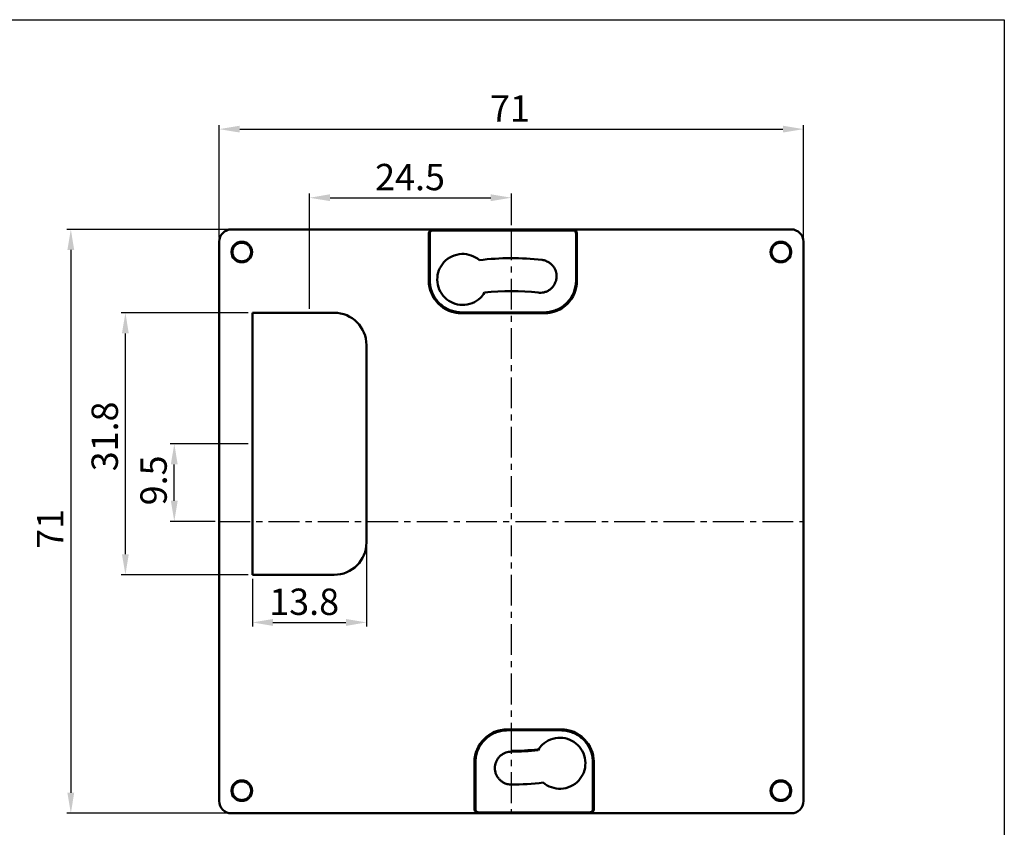
# Model space of a CAD drawing. Units: millimetres. Extents: x -290 to 358, y -897 to -291.
# Drawn here: x -208 to -89, y -719 to -621 of the extents above; entities that cross this region are included whole.
import ezdxf

# ---------------------------------------------------------------- set-up
doc = ezdxf.new("R2010")
doc.units = ezdxf.units.MM
doc.header["$LTSCALE"] = 3
doc.linetypes.add('CENTER', pattern=[2, 1.25, -0.25, 0.25, -0.25])
doc.layers.add('2', color=2, linetype='CENTER')
doc.layers.add('4', color=4, linetype='Continuous')
doc.layers.add('AM_VIS', color=7, linetype='Continuous', lineweight=50)
doc.styles.get("Standard").update_dxf_attribs({"font": 'isocp.shx'})
doc.dimstyles.new('ISO-25', dxfattribs={"dimtxt": 3.2, "dimasz": 2.5, "dimexe": 0.5, "dimexo": 0.5, "dimgap": 0.5, "dimtad": 1, "dimtxsty": 'Standard', "dimcen": 0, "dimclrd": 256, "dimclre": 256, "dimclrt": 256, "dimazin": 2, "dimtfac": 1, "dimtmove": 0, "dimatfit": 3, "dimfxl": 1, "dimlwd": -1, "dimlwe": -1, "dimarcsym": 0})

# ---------------------------------------------------------------- blocks, each defined once
blk = doc.blocks.new('*D25')
at = {"layer": '4'}
for p, q in [((-166.04, -684.97), (-166.04, -694.69)), ((-179.9, -688.9), (-179.9, -694.69)), ((-177.4, -694.19), (-168.54, -694.19))]:
    blk.add_line(p, q, dxfattribs=at)
for points in [[(-177.4, -693.77), (-177.4, -694.61), (-179.9, -694.19)], [(-168.54, -693.77), (-168.54, -694.61), (-166.04, -694.19)]]:
    blk.add_solid(points, dxfattribs=at)
at = {"layer": 'Defpoints', "color": 0}
for p in [(-166.04, -684.47), (-179.9, -688.4), (-166.04, -694.19)]:
    blk.add_point(p, dxfattribs=at)
at = {"layer": '4', "insert": (-173.61, -692.09), "char_height": 3.2, "attachment_point": 5}
blk.add_mtext('13.8', dxfattribs=at)
blk = doc.blocks.new('*D24')
at = {"layer": '4'}
for p, q in [((-172.97, -656.04), (-172.97, -642.05)), ((-148.44, -645.9), (-148.44, -642.05)), ((-170.47, -642.55), (-150.94, -642.55))]:
    blk.add_line(p, q, dxfattribs=at)
for points in [[(-170.47, -642.13), (-170.47, -642.96), (-172.97, -642.55)], [(-150.94, -642.13), (-150.94, -642.96), (-148.44, -642.55)]]:
    blk.add_solid(points, dxfattribs=at)
at = {"layer": 'Defpoints', "color": 0}
for p in [(-148.44, -642.55), (-148.44, -646.4), (-172.97, -656.54)]:
    blk.add_point(p, dxfattribs=at)
at = {"layer": '4', "insert": (-160.75, -640.45), "char_height": 3.2, "attachment_point": 5}
blk.add_mtext('24.5', dxfattribs=at)
blk = doc.blocks.new('*D23')
at = {"layer": '4'}
for p, q in [((-180.4, -656.54), (-195.83, -656.54)), ((-195.33, -685.9), (-195.33, -659.04)), ((-180.4, -688.4), (-195.83, -688.4))]:
    blk.add_line(p, q, dxfattribs=at)
for points in [[(-195.75, -659.04), (-194.92, -659.04), (-195.33, -656.54)], [(-195.75, -685.9), (-194.92, -685.9), (-195.33, -688.4)]]:
    blk.add_solid(points, dxfattribs=at)
at = {"layer": 'Defpoints', "color": 0}
for p in [(-195.33, -656.54), (-179.9, -656.54), (-179.9, -688.4)]:
    blk.add_point(p, dxfattribs=at)
at = {"layer": '4', "insert": (-197.43, -671.57), "char_height": 3.2, "attachment_point": 5, "rotation": 90}
blk.add_mtext('31.8', dxfattribs=at)
blk = doc.blocks.new('*D22')
at = {"layer": '4'}
for p, q in [((-180.4, -672.47), (-189.89, -672.47)), ((-189.39, -679.4), (-189.39, -674.97)), ((-184.44, -681.9), (-189.89, -681.9))]:
    blk.add_line(p, q, dxfattribs=at)
for points in [[(-189.81, -674.97), (-188.98, -674.97), (-189.39, -672.47)], [(-189.81, -679.4), (-188.98, -679.4), (-189.39, -681.9)]]:
    blk.add_solid(points, dxfattribs=at)
at = {"layer": 'Defpoints', "color": 0}
for p in [(-189.39, -672.47), (-179.9, -672.47), (-183.94, -681.9)]:
    blk.add_point(p, dxfattribs=at)
at = {"layer": '4', "insert": (-191.49, -676.92), "char_height": 3.2, "attachment_point": 5, "rotation": 90}
blk.add_mtext('9.5', dxfattribs=at)
blk = doc.blocks.new('*D8')
at = {"layer": '4'}
for p, q in [((-182.94, -646.4), (-202.46, -646.4)), ((-201.96, -648.9), (-201.96, -714.9)), ((-182.94, -717.4), (-202.46, -717.4))]:
    blk.add_line(p, q, dxfattribs=at)
for points in [[(-202.38, -648.9), (-201.55, -648.9), (-201.96, -646.4)], [(-202.38, -714.9), (-201.55, -714.9), (-201.96, -717.4)]]:
    blk.add_solid(points, dxfattribs=at)
at = {"layer": 'Defpoints', "color": 0}
for p in [(-182.44, -646.4), (-201.96, -717.4), (-182.44, -717.4)]:
    blk.add_point(p, dxfattribs=at)
at = {"layer": '4', "insert": (-204.06, -682.81), "char_height": 3.2, "attachment_point": 5, "rotation": 90}
blk.add_mtext('71', dxfattribs=at)
blk = doc.blocks.new('*D7')
at = {"layer": '4'}
for p, q in [((-183.94, -647.4), (-183.94, -633.71)), ((-112.94, -647.4), (-112.94, -633.71)), ((-181.44, -634.21), (-115.44, -634.21))]:
    blk.add_line(p, q, dxfattribs=at)
for points in [[(-181.44, -633.79), (-181.44, -634.62), (-183.94, -634.21)], [(-115.44, -633.79), (-115.44, -634.62), (-112.94, -634.21)]]:
    blk.add_solid(points, dxfattribs=at)
at = {"layer": 'Defpoints', "color": 0}
for p in [(-112.94, -634.21), (-183.94, -647.9), (-112.94, -647.9)]:
    blk.add_point(p, dxfattribs=at)
at = {"layer": '4', "insert": (-148.61, -632.11), "char_height": 3.2, "attachment_point": 5}
blk.add_mtext('71', dxfattribs=at)

msp = doc.modelspace()

# ---------------------------------------------------------------- linework, layer by layer
at = {"layer": '2'}
for p, q in [((-148.442, -646.399), (-148.442, -717.399)), ((-183.942, -681.899), (-112.942, -681.899))]:
    msp.add_line(p, q, dxfattribs=at)
at = {"layer": '4'}
for p, q in [((-289.548, -620.897), (-88.548, -620.897)), ((-88.548, -620.897), (-88.548, -896.739))]:
    msp.add_line(p, q, dxfattribs=at)
at = {"layer": 'AM_VIS'}
for p, q in [((-182.443, -646.399), (-157.966, -646.399)), ((-158.466, -652.605), (-158.466, -646.899)), ((-158.452, -646.913), (-158.466, -646.899)), ((-158.452, -646.913), (-158.452, -652.591)), ((-158.352, -646.913), (-158.352, -652.591)), ((-140.966, -646.399), (-157.966, -646.399)), ((-157.952, -646.413), (-157.966, -646.399)), ((-140.98, -646.413), (-157.952, -646.413)), ((-140.98, -646.513), (-157.952, -646.513)), ((-140.966, -646.399), (-140.98, -646.413)), ((-140.966, -646.399), (-114.441, -646.399)), ((-140.58, -652.591), (-140.58, -646.913)), ((-140.466, -646.899), (-140.48, -646.913)), ((-140.48, -652.591), (-140.48, -646.913)), ((-140.466, -646.899), (-140.466, -652.605)), ((-183.942, -715.9), (-183.942, -647.898)), ((-112.942, -647.898), (-112.942, -715.9)), ((-158.452, -652.591), (-158.466, -652.605)), ((-140.48, -652.591), (-140.466, -652.605)), ((-179.903, -688.399), (-179.903, -656.539)), ((-179.903, -656.539), (-169.972, -656.539)), ((-154.455, -656.589), (-154.469, -656.603)), ((-144.464, -656.603), (-154.469, -656.603)), ((-154.455, -656.489), (-144.478, -656.489)), ((-154.455, -656.589), (-144.478, -656.589)), ((-144.478, -656.589), (-144.464, -656.603)), ((-166.042, -660.469), (-166.042, -684.469)), ((-169.972, -688.399), (-179.903, -688.399)), ((-148.921, -707.195), (-142.416, -707.195)), ((-148.907, -707.209), (-148.921, -707.195)), ((-142.43, -707.209), (-148.907, -707.209)), ((-142.43, -707.309), (-148.907, -707.309)), ((-142.43, -707.209), (-142.416, -707.195)), ((-152.918, -716.899), (-152.918, -711.193)), ((-152.904, -711.207), (-152.918, -711.193)), ((-152.904, -711.207), (-152.904, -716.885)), ((-152.804, -711.207), (-152.804, -716.885)), ((-138.532, -716.885), (-138.532, -711.207)), ((-138.432, -711.207), (-138.418, -711.193)), ((-138.432, -716.885), (-138.432, -711.207)), ((-138.418, -711.193), (-138.418, -716.899)), ((-152.419, -717.399), (-182.443, -717.399)), ((-152.918, -716.899), (-152.904, -716.885)), ((-152.419, -717.399), (-152.405, -717.385)), ((-138.918, -717.399), (-152.419, -717.399)), ((-152.405, -717.285), (-138.932, -717.285)), ((-152.405, -717.385), (-138.932, -717.385)), ((-138.932, -717.385), (-138.918, -717.399)), ((-114.441, -717.399), (-138.918, -717.399)), ((-138.432, -716.885), (-138.418, -716.899))]:
    msp.add_line(p, q, dxfattribs=at)
for centre in [(-181.192, -649.149), (-115.692, -649.149), (-181.192, -714.649), (-115.692, -714.649)]:
    msp.add_circle(centre, 1.25, dxfattribs=at)
for centre, start, end in [((-169.972, -660.469), 0, 90), ((-169.972, -684.469), 270, 0)]:
    msp.add_arc(centre, 3.93, start, end, dxfattribs=at)
for centre, major_axis, ratio, start_param, end_param in [((-182.441, -647.9), (-1.062, 1.062), 0.9987828, 5.4983961, 7.0679745), ((-157.966, -646.899), (-0.354, 0.354), 0.9987828, 5.4983961, 7.0679745), ((-140.966, -646.899), (0.354, 0.354), 0.9987828, 5.4983961, 7.0679745), ((-114.443, -647.9), (1.062, 1.062), 0.9987828, 5.4983961, 7.0679745), ((-148.443, -681.959), (-1.006, 32.044), 0.9993908, 6.1349845, 6.3731123), ((-154.464, -652.6), (-2.832, -2.832), 0.9987828, 5.4983961, 7.0679745), ((-144.469, -652.6), (2.832, -2.832), 0.9987828, 5.4983961, 7.0679745), ((-148.437, -681.893), (0.915, 27.978), 0.9993908, 6.1990608, 6.4323936), ((-148.916, -711.198), (-2.832, 2.832), 0.9987828, 5.4983961, 7.0679745), ((-142.421, -711.198), (2.832, 2.832), 0.9987828, 5.4983961, 7.0679745), ((-148.449, -681.818), (1.461, -27.955), 0.9993908, 6.2311562, 6.3456757), ((-148.444, -681.905), (1.461, -27.955), 0.9993908, 6.2309933, 6.3473022), ((-148.445, -681.839), (-1.933, 32.002), 0.9993908, 3.0813039, 3.2026448), ((-182.441, -715.898), (-1.062, -1.062), 0.9987828, 5.4983961, 7.0679745), ((-114.443, -715.898), (1.062, -1.062), 0.9987828, 5.4983961, 7.0679745), ((-152.418, -716.899), (-0.354, -0.354), 0.9987828, 5.4983961, 7.0679745), ((-138.919, -716.899), (0.354, -0.354), 0.9987828, 5.4983961, 7.0679745)]:
    msp.add_ellipse(centre, major_axis=major_axis, ratio=ratio, start_param=start_param, end_param=end_param, dxfattribs=at)
for points, knots in [([(-157.952, -646.413), (-157.982, -646.413), (-158.041, -646.418), (-158.127, -646.442), (-158.207, -646.48), (-158.277, -646.53), (-158.338, -646.591), (-158.387, -646.662), (-158.424, -646.741), (-158.447, -646.826), (-158.452, -646.884), (-158.452, -646.913)], [0, 0, 0, 0, 0.1128642, 0.2259943, 0.3391378, 0.4482915, 0.5572359, 0.666407, 0.7777077, 0.8889836, 1, 1, 1, 1]), ([(-158.452, -646.913), (-158.452, -646.913), (-158.451, -646.913), (-158.446, -646.913), (-158.438, -646.913), (-158.427, -646.913), (-158.415, -646.913), (-158.4, -646.913), (-158.385, -646.913), (-158.368, -646.913), (-158.357, -646.913), (-158.352, -646.913)], [0, 0, 0, 0, 0.1070837, 0.2199158, 0.3371644, 0.4493508, 0.5622905, 0.6743045, 0.7874974, 0.8964589, 1, 1, 1, 1]), ([(-157.952, -646.513), (-157.976, -646.513), (-158.023, -646.517), (-158.092, -646.536), (-158.156, -646.566), (-158.213, -646.606), (-158.261, -646.655), (-158.3, -646.712), (-158.33, -646.775), (-158.348, -646.843), (-158.352, -646.89), (-158.352, -646.913)], [0, 0, 0, 0, 0.1128799, 0.225969, 0.3390713, 0.4482563, 0.5572748, 0.6664731, 0.7777312, 0.8889675, 1, 1, 1, 1]), ([(-157.952, -646.413), (-157.952, -646.413), (-157.952, -646.415), (-157.952, -646.419), (-157.952, -646.427), (-157.952, -646.438), (-157.952, -646.45), (-157.952, -646.465), (-157.952, -646.481), (-157.952, -646.497), (-157.952, -646.508), (-157.952, -646.513)], [0, 0, 0, 0, 0.1070837, 0.2199158, 0.3371644, 0.4493508, 0.5622905, 0.6743045, 0.7874974, 0.8964589, 1, 1, 1, 1]), ([(-140.98, -646.413), (-140.98, -646.413), (-140.98, -646.415), (-140.98, -646.419), (-140.98, -646.427), (-140.98, -646.438), (-140.98, -646.45), (-140.98, -646.465), (-140.98, -646.481), (-140.98, -646.497), (-140.98, -646.508), (-140.98, -646.513)], [0, 0, 0, 0, 0.1068621, 0.219452, 0.3364469, 0.4488656, 0.5620481, 0.6743045, 0.7874974, 0.8964589, 1, 1, 1, 1]), ([(-140.48, -646.913), (-140.48, -646.883), (-140.486, -646.824), (-140.509, -646.738), (-140.547, -646.658), (-140.598, -646.587), (-140.66, -646.525), (-140.732, -646.476), (-140.811, -646.44), (-140.894, -646.418), (-140.951, -646.413), (-140.98, -646.413)], [0, 0, 0, 0, 0.1127798, 0.2256785, 0.3386993, 0.4499062, 0.5608901, 0.6719007, 0.7813264, 0.8907232, 1, 1, 1, 1]), ([(-140.58, -646.913), (-140.58, -646.889), (-140.584, -646.842), (-140.603, -646.773), (-140.634, -646.709), (-140.674, -646.652), (-140.724, -646.603), (-140.782, -646.564), (-140.845, -646.535), (-140.911, -646.517), (-140.957, -646.513), (-140.98, -646.513)], [0, 0, 0, 0, 0.1128034, 0.2257103, 0.3387368, 0.44997, 0.5609925, 0.6719982, 0.7813665, 0.8907172, 1, 1, 1, 1]), ([(-140.48, -646.913), (-140.48, -646.913), (-140.482, -646.913), (-140.487, -646.913), (-140.494, -646.913), (-140.505, -646.913), (-140.518, -646.913), (-140.532, -646.913), (-140.548, -646.913), (-140.564, -646.913), (-140.575, -646.913), (-140.58, -646.913)], [0, 0, 0, 0, 0.1068621, 0.219452, 0.3364469, 0.4488656, 0.5620481, 0.6743045, 0.7874974, 0.8964589, 1, 1, 1, 1]), ([(-151.689, -654.09), (-151.884, -654.382), (-152.012, -654.546), (-152.485, -655.002), (-152.834, -655.225), (-153.594, -655.521), (-153.996, -655.592), (-154.791, -655.577), (-155.176, -655.496), (-155.895, -655.196), (-156.222, -654.981), (-156.795, -654.425), (-157.03, -654.084), (-157.352, -653.332), (-157.437, -652.928), (-157.447, -652.127), (-157.376, -651.737), (-157.097, -651.013), (-156.895, -650.685), (-156.363, -650.099), (-156.031, -649.853), (-155.287, -649.504), (-154.883, -649.405), (-154.075, -649.371), (-153.679, -649.43), (-152.891, -649.71), (-152.667, -649.85), (-152.321, -650.134)], [0.1169419, 0.1169419, 0.1169419, 0.1169419, 0.2989191, 0.2989191, 0.6014456, 0.6014456, 0.9000623, 0.9000623, 1.1878532, 1.1878532, 1.4743322, 1.4743322, 1.7766865, 1.7766865, 2.077842, 2.077842, 2.3677782, 2.3677782, 2.649542, 2.649542, 2.9516927, 2.9516927, 3.255625, 3.255625, 3.5479497, 3.5479497, 3.8723664, 3.8723664, 3.8723664, 3.8723664]), ([(-145.176, -654.091), (-145.065, -654.104), (-144.835, -654.111), (-144.485, -654.062), (-144.136, -653.947), (-143.806, -653.765), (-143.515, -653.522), (-143.271, -653.224), (-143.088, -652.885), (-142.975, -652.523), (-142.933, -652.163), (-142.954, -651.807), (-143.039, -651.455), (-143.191, -651.114), (-143.407, -650.803), (-143.677, -650.54), (-143.958, -650.353), (-144.226, -650.23), (-144.467, -650.156), (-144.629, -650.127), (-144.709, -650.117)], [0, 0, 0, 0, 0.05326067, 0.10950595, 0.16806013, 0.22803431, 0.28839881, 0.34808354, 0.41123104, 0.47131143, 0.52859035, 0.58354718, 0.64115063, 0.70060057, 0.76092046, 0.82104484, 0.87992858, 0.92146708, 0.96156549, 1, 1, 1, 1]), ([(-158.452, -652.591), (-158.452, -652.591), (-158.451, -652.591), (-158.446, -652.591), (-158.438, -652.591), (-158.428, -652.591), (-158.415, -652.591), (-158.401, -652.591), (-158.385, -652.591), (-158.369, -652.591), (-158.358, -652.591), (-158.352, -652.591)], [0, 0, 0, 0, 0.1066666, 0.2190426, 0.3358136, 0.4467249, 0.558411, 0.6692478, 0.7842291, 0.8948967, 1, 1, 1, 1]), ([(-158.452, -652.591), (-158.452, -652.823), (-158.411, -653.289), (-158.23, -653.965), (-157.933, -654.603), (-157.527, -655.182), (-157.022, -655.683), (-156.443, -656.083), (-155.809, -656.373), (-155.142, -656.549), (-154.683, -656.589), (-154.455, -656.589)], [0, 0, 0, 0, 0.1110957, 0.2222176, 0.3333031, 0.4460481, 0.5587973, 0.6715371, 0.7810122, 0.8905251, 1, 1, 1, 1]), ([(-158.352, -652.591), (-158.352, -652.817), (-158.312, -653.271), (-158.136, -653.931), (-157.846, -654.553), (-157.45, -655.117), (-156.958, -655.606), (-156.393, -655.996), (-155.775, -656.279), (-155.125, -656.45), (-154.678, -656.489), (-154.455, -656.489)], [0, 0, 0, 0, 0.1110947, 0.2222143, 0.3333031, 0.446049, 0.5587967, 0.6715394, 0.7810169, 0.8905263, 1, 1, 1, 1]), ([(-144.478, -656.589), (-144.246, -656.589), (-143.78, -656.548), (-143.104, -656.367), (-142.466, -656.069), (-141.887, -655.663), (-141.386, -655.159), (-140.986, -654.579), (-140.696, -653.946), (-140.52, -653.279), (-140.48, -652.82), (-140.48, -652.591)], [0, 0, 0, 0, 0.1110957, 0.2222176, 0.3333031, 0.4460481, 0.5587973, 0.6715371, 0.7810122, 0.8905251, 1, 1, 1, 1]), ([(-144.478, -656.489), (-144.251, -656.489), (-143.798, -656.448), (-143.138, -656.272), (-142.516, -655.983), (-141.952, -655.586), (-141.463, -655.094), (-141.073, -654.53), (-140.79, -653.912), (-140.619, -653.261), (-140.58, -652.814), (-140.58, -652.591)], [0, 0, 0, 0, 0.1110947, 0.2222143, 0.3333031, 0.446049, 0.5587967, 0.6715394, 0.7810169, 0.8905263, 1, 1, 1, 1]), ([(-140.48, -652.591), (-140.48, -652.591), (-140.482, -652.591), (-140.487, -652.591), (-140.494, -652.591), (-140.505, -652.591), (-140.517, -652.591), (-140.532, -652.591), (-140.547, -652.591), (-140.564, -652.591), (-140.575, -652.591), (-140.58, -652.591)], [0, 0, 0, 0, 0.1066666, 0.2190426, 0.3358136, 0.4467249, 0.558411, 0.6692478, 0.7842291, 0.8948967, 1, 1, 1, 1]), ([(-154.455, -656.589), (-154.455, -656.588), (-154.455, -656.587), (-154.455, -656.582), (-154.455, -656.574), (-154.455, -656.564), (-154.455, -656.552), (-154.455, -656.537), (-154.455, -656.522), (-154.455, -656.505), (-154.455, -656.494), (-154.455, -656.489)], [0, 0, 0, 0, 0.10666657, 0.21904263, 0.33581364, 0.44672487, 0.55841104, 0.66924785, 0.78422911, 0.89489673, 1, 1, 1, 1]), ([(-144.478, -656.589), (-144.478, -656.588), (-144.478, -656.587), (-144.478, -656.582), (-144.478, -656.574), (-144.478, -656.564), (-144.478, -656.552), (-144.478, -656.537), (-144.478, -656.522), (-144.478, -656.505), (-144.478, -656.494), (-144.478, -656.489)], [0, 0, 0, 0, 0.10666657, 0.21904263, 0.33581364, 0.44672487, 0.55841104, 0.66924785, 0.78422911, 0.89489673, 1, 1, 1, 1]), ([(-148.907, -707.209), (-149.139, -707.209), (-149.605, -707.25), (-150.281, -707.431), (-150.919, -707.729), (-151.498, -708.135), (-151.999, -708.64), (-152.399, -709.219), (-152.689, -709.852), (-152.865, -710.519), (-152.904, -710.978), (-152.904, -711.207)], [0, 0, 0, 0, 0.1111002, 0.222224, 0.3333294, 0.4460788, 0.558811, 0.6715607, 0.7810357, 0.89053, 1, 1, 1, 1]), ([(-148.907, -707.309), (-149.133, -707.309), (-149.587, -707.349), (-150.247, -707.525), (-150.869, -707.816), (-151.433, -708.212), (-151.921, -708.704), (-152.311, -709.268), (-152.595, -709.886), (-152.765, -710.537), (-152.804, -710.984), (-152.804, -711.207)], [0, 0, 0, 0, 0.1110999, 0.2222238, 0.3333305, 0.4460792, 0.5588106, 0.6715596, 0.7810361, 0.8905303, 1, 1, 1, 1]), ([(-148.907, -707.209), (-148.907, -707.21), (-148.907, -707.211), (-148.907, -707.216), (-148.907, -707.224), (-148.907, -707.234), (-148.907, -707.246), (-148.907, -707.261), (-148.907, -707.276), (-148.907, -707.293), (-148.907, -707.304), (-148.907, -707.309)], [0, 0, 0, 0, 0.1066666, 0.2190426, 0.3358136, 0.4467249, 0.558411, 0.6692478, 0.7842291, 0.8948967, 1, 1, 1, 1]), ([(-138.432, -711.207), (-138.432, -710.975), (-138.473, -710.509), (-138.654, -709.833), (-138.952, -709.195), (-139.358, -708.616), (-139.862, -708.115), (-140.442, -707.715), (-141.075, -707.425), (-141.742, -707.249), (-142.201, -707.209), (-142.43, -707.209)], [0, 0, 0, 0, 0.11109568, 0.22221759, 0.33330308, 0.44604813, 0.55879728, 0.67153709, 0.78101219, 0.89052512, 1, 1, 1, 1]), ([(-142.43, -707.209), (-142.43, -707.21), (-142.43, -707.211), (-142.43, -707.216), (-142.43, -707.224), (-142.43, -707.234), (-142.43, -707.246), (-142.43, -707.261), (-142.43, -707.276), (-142.43, -707.293), (-142.43, -707.304), (-142.43, -707.309)], [0, 0, 0, 0, 0.10666657, 0.21904263, 0.33581364, 0.44672487, 0.55841104, 0.66924785, 0.78422911, 0.89489673, 1, 1, 1, 1]), ([(-138.532, -711.207), (-138.532, -710.981), (-138.573, -710.527), (-138.749, -709.867), (-139.038, -709.245), (-139.435, -708.681), (-139.927, -708.192), (-140.491, -707.802), (-141.109, -707.519), (-141.76, -707.348), (-142.207, -707.309), (-142.43, -707.309)], [0, 0, 0, 0, 0.1110947, 0.2222143, 0.3333031, 0.446049, 0.5587967, 0.6715394, 0.7810169, 0.8905263, 1, 1, 1, 1]), ([(-145.196, -709.71), (-145.001, -709.418), (-144.872, -709.253), (-144.399, -708.797), (-144.05, -708.573), (-143.29, -708.278), (-142.888, -708.206), (-142.094, -708.221), (-141.709, -708.302), (-140.99, -708.602), (-140.663, -708.817), (-140.09, -709.373), (-139.855, -709.713), (-139.533, -710.465), (-139.447, -710.869), (-139.438, -711.67), (-139.508, -712.061), (-139.787, -712.784), (-139.989, -713.112), (-140.52, -713.698), (-140.853, -713.944), (-141.597, -714.294), (-142.001, -714.393), (-142.808, -714.427), (-143.204, -714.368), (-143.993, -714.088), (-144.217, -713.948), (-144.564, -713.663)], [0.1169238, 0.1169238, 0.1169238, 0.1169238, 0.2989408, 0.2989408, 0.6013445, 0.6013445, 0.8997417, 0.8997417, 1.1872326, 1.1872326, 1.4734205, 1.4734205, 1.7756331, 1.7756331, 2.0766569, 2.0766569, 2.3664658, 2.3664658, 2.6480889, 2.6480889, 2.9500529, 2.9500529, 3.2538094, 3.2538094, 3.545996, 3.545996, 3.8706638, 3.8706638, 3.8706638, 3.8706638]), ([(-148.442, -709.899), (-148.554, -709.899), (-148.783, -709.918), (-149.125, -710.008), (-149.458, -710.163), (-149.764, -710.382), (-150.025, -710.657), (-150.233, -710.981), (-150.375, -711.339), (-150.445, -711.712), (-150.445, -712.075), (-150.382, -712.426), (-150.257, -712.766), (-150.066, -713.086), (-149.815, -713.37), (-149.516, -713.6), (-149.215, -713.753), (-148.935, -713.843), (-148.687, -713.889), (-148.523, -713.899), (-148.442, -713.899)], [0, 0, 0, 0, 0.0532575, 0.1095031, 0.1680575, 0.228032, 0.2883968, 0.3480818, 0.4112297, 0.4713103, 0.5285896, 0.5835467, 0.6411504, 0.7006006, 0.7609208, 0.8210455, 0.8799296, 0.9214683, 0.9615669, 1, 1, 1, 1]), ([(-152.904, -711.207), (-152.904, -711.207), (-152.903, -711.207), (-152.898, -711.207), (-152.89, -711.207), (-152.88, -711.207), (-152.867, -711.207), (-152.853, -711.207), (-152.837, -711.207), (-152.821, -711.207), (-152.81, -711.207), (-152.804, -711.207)], [0, 0, 0, 0, 0.1066666, 0.2190426, 0.3358136, 0.4467249, 0.558411, 0.6692478, 0.7842291, 0.8948967, 1, 1, 1, 1]), ([(-138.432, -711.207), (-138.433, -711.207), (-138.434, -711.207), (-138.439, -711.207), (-138.447, -711.207), (-138.457, -711.207), (-138.469, -711.207), (-138.484, -711.207), (-138.499, -711.207), (-138.516, -711.207), (-138.527, -711.207), (-138.532, -711.207)], [0, 0, 0, 0, 0.10666657, 0.21904263, 0.33581364, 0.44672487, 0.55841104, 0.66924785, 0.78422911, 0.89489673, 1, 1, 1, 1]), ([(-152.904, -716.885), (-152.904, -716.885), (-152.903, -716.885), (-152.898, -716.885), (-152.89, -716.885), (-152.88, -716.885), (-152.867, -716.885), (-152.852, -716.885), (-152.837, -716.885), (-152.821, -716.885), (-152.81, -716.885), (-152.804, -716.885)], [0, 0, 0, 0, 0.1068621, 0.219452, 0.3364469, 0.4488656, 0.5620481, 0.6743045, 0.7874974, 0.8964589, 1, 1, 1, 1]), ([(-152.904, -716.885), (-152.904, -716.915), (-152.899, -716.974), (-152.876, -717.06), (-152.838, -717.14), (-152.787, -717.211), (-152.724, -717.273), (-152.652, -717.322), (-152.574, -717.358), (-152.49, -717.38), (-152.433, -717.385), (-152.405, -717.385)], [0, 0, 0, 0, 0.1127798, 0.2256785, 0.3386993, 0.4499062, 0.5608901, 0.6719007, 0.7813264, 0.8907232, 1, 1, 1, 1]), ([(-152.804, -716.885), (-152.804, -716.909), (-152.8, -716.956), (-152.781, -717.025), (-152.751, -717.089), (-152.71, -717.146), (-152.66, -717.195), (-152.603, -717.234), (-152.54, -717.263), (-152.473, -717.281), (-152.427, -717.285), (-152.405, -717.285)], [0, 0, 0, 0, 0.1128034, 0.2257103, 0.3387368, 0.44997, 0.5609925, 0.6719982, 0.7813665, 0.8907172, 1, 1, 1, 1]), ([(-152.405, -717.385), (-152.405, -717.385), (-152.405, -717.383), (-152.405, -717.379), (-152.405, -717.371), (-152.405, -717.36), (-152.405, -717.348), (-152.405, -717.333), (-152.405, -717.317), (-152.405, -717.301), (-152.405, -717.29), (-152.405, -717.285)], [0, 0, 0, 0, 0.1068621, 0.219452, 0.3364469, 0.4488656, 0.5620481, 0.6743045, 0.7874974, 0.8964589, 1, 1, 1, 1]), ([(-138.932, -717.385), (-138.903, -717.385), (-138.844, -717.38), (-138.758, -717.356), (-138.678, -717.318), (-138.606, -717.267), (-138.545, -717.205), (-138.495, -717.133), (-138.459, -717.054), (-138.437, -716.971), (-138.432, -716.914), (-138.432, -716.885)], [0, 0, 0, 0, 0.1127798, 0.2256785, 0.3386993, 0.4499062, 0.5608901, 0.6719007, 0.7813264, 0.8907232, 1, 1, 1, 1]), ([(-138.932, -717.285), (-138.909, -717.285), (-138.861, -717.281), (-138.793, -717.262), (-138.729, -717.232), (-138.671, -717.191), (-138.622, -717.141), (-138.583, -717.083), (-138.554, -717.02), (-138.537, -716.954), (-138.532, -716.908), (-138.532, -716.885)], [0, 0, 0, 0, 0.1128034, 0.2257103, 0.3387368, 0.44997, 0.5609925, 0.6719982, 0.7813665, 0.8907172, 1, 1, 1, 1]), ([(-138.932, -717.385), (-138.932, -717.385), (-138.932, -717.383), (-138.932, -717.379), (-138.932, -717.371), (-138.932, -717.36), (-138.932, -717.348), (-138.932, -717.333), (-138.932, -717.317), (-138.932, -717.301), (-138.932, -717.29), (-138.932, -717.285)], [0, 0, 0, 0, 0.10686214, 0.21945199, 0.33644689, 0.4488656, 0.56204813, 0.6743045, 0.78749739, 0.89645892, 1, 1, 1, 1]), ([(-138.432, -716.885), (-138.433, -716.885), (-138.434, -716.885), (-138.439, -716.885), (-138.447, -716.885), (-138.457, -716.885), (-138.47, -716.885), (-138.484, -716.885), (-138.5, -716.885), (-138.516, -716.885), (-138.527, -716.885), (-138.532, -716.885)], [0, 0, 0, 0, 0.1068621, 0.219452, 0.3364469, 0.4488656, 0.5620481, 0.6743045, 0.7874974, 0.8964589, 1, 1, 1, 1])]:
    msp.add_open_spline(points, degree=3, knots=knots, dxfattribs=at)
for points in [[(-179.956, -649.149), (-179.956, -651.29), (-181.81, -650.219), (-183.664, -649.149), (-181.81, -648.079), (-179.956, -647.008), (-179.956, -649.149)], [(-180.056, -649.149), (-180.056, -651.117), (-181.76, -650.133), (-183.464, -649.149), (-181.76, -648.165), (-180.056, -647.181), (-180.056, -649.149)], [(-114.456, -649.149), (-114.456, -651.29), (-116.31, -650.219), (-118.164, -649.149), (-116.31, -648.079), (-114.456, -647.008), (-114.456, -649.149)], [(-114.556, -649.149), (-114.556, -651.117), (-116.26, -650.133), (-117.964, -649.149), (-116.26, -648.165), (-114.556, -647.181), (-114.556, -649.149)], [(-179.956, -714.649), (-179.956, -716.79), (-181.81, -715.719), (-183.664, -714.649), (-181.81, -713.579), (-179.956, -712.508), (-179.956, -714.649)], [(-180.056, -714.649), (-180.056, -716.617), (-181.76, -715.633), (-183.464, -714.649), (-181.76, -713.665), (-180.056, -712.681), (-180.056, -714.649)], [(-114.456, -714.649), (-114.456, -716.79), (-116.31, -715.719), (-118.164, -714.649), (-116.31, -713.579), (-114.456, -712.508), (-114.456, -714.649)], [(-114.556, -714.649), (-114.556, -716.617), (-116.26, -715.633), (-117.964, -714.649), (-116.26, -713.665), (-114.556, -712.681), (-114.556, -714.649)]]:
    msp.add_rational_spline(points, [1, 0.5, 1, 0.5, 1, 0.5, 1], degree=2, knots=[2, 2, 2, 17.4905101, 17.4905101, 32.9810201, 32.9810201, 48.4715302, 48.4715302, 48.4715302], dxfattribs=at)
for points in [[(-179.956, -649.149), (-179.96, -649.149), (-180.056, -649.149)], [(-114.456, -649.149), (-114.46, -649.149), (-114.556, -649.149)], [(-179.956, -714.649), (-179.96, -714.649), (-180.056, -714.649)], [(-114.456, -714.649), (-114.46, -714.649), (-114.556, -714.649)]]:
    msp.add_rational_spline(points, [1, 0.719339800338, 1], degree=2, dxfattribs=at)
for points in [[(-179.956, -649.149), (-179.942, -649.149)], [(-114.456, -649.149), (-114.442, -649.149)], [(-179.956, -714.649), (-179.942, -714.649)], [(-114.456, -714.649), (-114.442, -714.649)]]:
    msp.add_open_spline(points, degree=1, dxfattribs=at)

# ---------------------------------------------------------------- dimensions: what is measured, and where the dimension line sits
at = {"layer": '4'}
dim = msp.add_linear_dim(base=(-112.942, -634.208), p1=(-183.942, -647.898), p2=(-112.942, -647.898), dimstyle='ISO-25', dxfattribs=at)
dim.commit()
dim.dimension.update_dxf_attribs({"geometry": '*D7', "text_midpoint": (-148.606, -634.208), "dimtype": 128})
for base, p1, p2, text, picture, middle in [((-148.442, -642.546), (-172.972, -656.539), (-148.442, -646.399), '24.5', '*D24', (-160.747, -642.546)), ((-166.042, -694.19), (-179.903, -688.399), (-166.042, -684.469), '13.8', '*D25', (-173.61, -694.19))]:
    dim = msp.add_linear_dim(base=base, p1=p1, p2=p2, text=text, dimstyle='ISO-25', dxfattribs=at)
    dim.commit()
    dim.dimension.update_dxf_attribs({"geometry": picture, "text_midpoint": middle, "dimtype": 128})
dim = msp.add_linear_dim(base=(-201.964, -717.399), p1=(-182.443, -646.399), p2=(-182.443, -717.399), angle=90, dimstyle='ISO-25', dxfattribs=at)
dim.commit()
dim.dimension.update_dxf_attribs({"geometry": '*D8', "text_midpoint": (-201.964, -682.813), "dimtype": 128})
for base, p1, p2, text, picture, middle in [((-195.334, -656.539), (-179.903, -688.399), (-179.903, -656.539), '31.8', '*D23', (-195.334, -671.57)), ((-189.394, -672.469), (-183.942, -681.899), (-179.903, -672.469), '9.5', '*D22', (-189.394, -676.921))]:
    dim = msp.add_linear_dim(base=base, p1=p1, p2=p2, angle=90, text=text, dimstyle='ISO-25', dxfattribs=at)
    dim.commit()
    dim.dimension.update_dxf_attribs({"geometry": picture, "text_midpoint": middle, "dimtype": 128})

doc.saveas('drawing.dxf')
